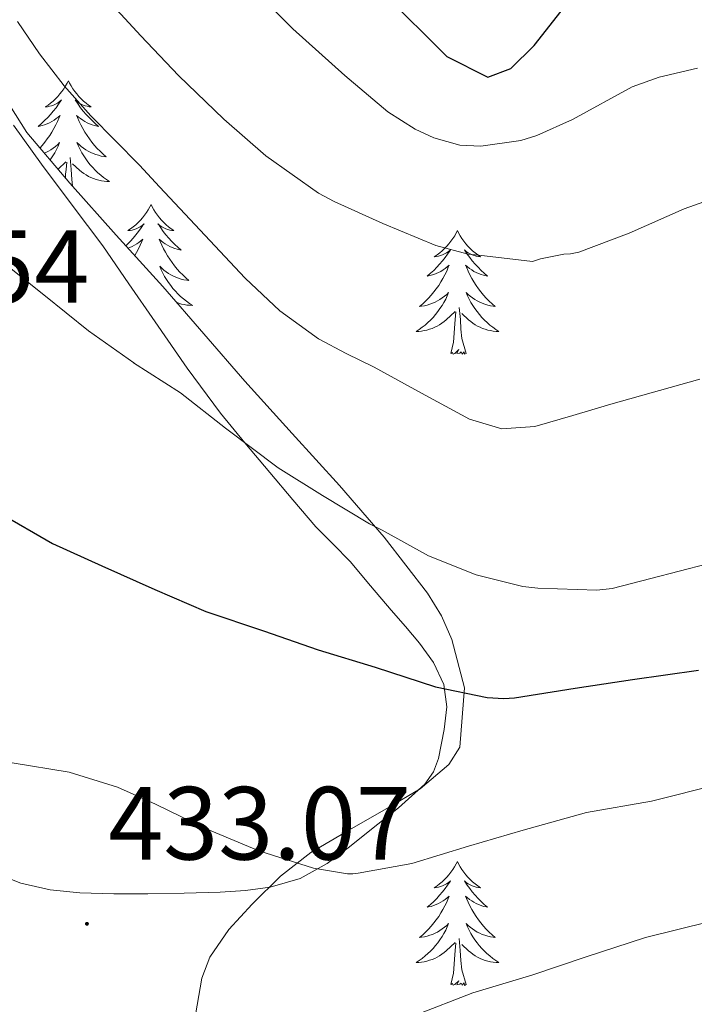
# Model space of a CAD drawing. Units: metres. Extents: x 596398 to 600895, y 4724082 to 4727116.
# Drawn here: x 599595 to 599660, y 4725081 to 4725176 of the extents above; entities that cross this region are included whole.
import ezdxf
from ezdxf.enums import TextEntityAlignment as Align

# ---------------------------------------------------------------- set-up
doc = ezdxf.new("R2010")
doc.units = ezdxf.units.M
doc.header["$MEASUREMENT"] = 0
doc.linetypes.add('TRAZOSX2', pattern=[1.5, 1, -0.5])
for name, color, linetype, lineweight in [('Carátula', 7, 'Continuous', 5), ('Level 35', 92, 'TRAZOSX2', 0), ('Level 36', 19, 'Continuous', 40), ('Level 4', 36, 'Continuous', 30), ('Level 41', 19, 'Continuous', 0), ('Level 5', 36, 'Continuous', 0), ('Level 7', 1, 'Continuous', 0)]:
    doc.layers.add(name, color=color, linetype=linetype, lineweight=lineweight)
doc.styles.add('Arial', font='ARIAL.TTF', dxfattribs={"height": 0.2})

# ---------------------------------------------------------------- blocks, each defined once
blk = doc.blocks.new('5PATER')
at = {"layer": 'Carátula', "linetype": 'Continuous', "lineweight": 5}
h = blk.add_hatch(color=250, dxfattribs=at)
edge = h.paths.add_edge_path()
edge.add_ellipse((0, 0.01), major_axis=(-1.33, -1.34), ratio=0.999422, start_angle=0, end_angle=360)

msp = doc.modelspace()

# ---------------------------------------------------------------- linework, layer by layer
at = {"layer": 'Level 35', "color": 92, "linetype": 'Continuous', "lineweight": 0, "ltscale": 0.5}
msp.add_polyline3d([(599611.88, 4725079.72, 436.76), (599612.61, 4725084, 436.38), (599613.38, 4725086.03, 436.15), (599615.22, 4725088.7, 435.81), (599617.46, 4725091.14, 435.44), (599620.17, 4725093.82, 434.96), (599623.1, 4725096.12, 434.46), (599626.82, 4725098.3, 433.87), (599630.58, 4725100.44, 433.23), (599633.63, 4725102.25, 432.08), (599636.4, 4725104.6, 430.81), (599637.45, 4725106.27, 430.41), (599637.9, 4725111.99, 429.32), (599636.68, 4725116.64, 428.51), (599635.69, 4725118.92, 428.14), (599634.35, 4725121.11, 427.8), (599630.17, 4725126.5, 427.64), (599625.87, 4725131.48, 427.48), (599621.31, 4725136.47, 425.96), (599616.75, 4725141.51, 424.49), (599612.8, 4725146.08, 423.82), (599608.85, 4725150.64, 423.18), (599604.35, 4725155.6, 422.42), (599599.89, 4725160.61, 421.88), (599595.76, 4725165.49, 421.67), (599581.31, 4725188.42, 420.19)], dxfattribs=at)
at = {"layer": 'Level 36', "color": 92, "linetype": 'Continuous', "lineweight": 0}
for points in [[(599599.75, 4725170.45, 0.01), (599599.64, 4725170.23, 0.01), (599599.48, 4725169.96, 0.01), (599599.31, 4725169.69, 0.01), (599599.13, 4725169.44, 0.01), (599598.94, 4725169.19, 0.01), (599598.73, 4725168.95, 0.01), (599598.51, 4725168.73, 0.01), (599598.28, 4725168.51, 0.01), (599598.04, 4725168.31, 0.01), (599597.79, 4725168.11, 0.01), (599597.53, 4725167.94, 0.01), (599597.73, 4725167.96, 0.01), (599597.93, 4725168, 0.01), (599598.13, 4725168.05, 0.01), (599598.33, 4725168.12, 0.01), (599598.52, 4725168.21, 0.01), (599598.7, 4725168.31, 0.01), (599598.87, 4725168.42, 0.01), (599599.08, 4725168.61, 0.01), (599599.03, 4725168.54, 0.01), (599598.8, 4725168.2, 0.01), (599598.56, 4725167.86, 0.01), (599598.3, 4725167.54, 0.01), (599598.04, 4725167.22, 0.01), (599597.76, 4725166.92, 0.01), (599597.46, 4725166.62, 0.01), (599597.16, 4725166.34, 0.01), (599596.85, 4725166.07, 0.01), (599596.97, 4725166.09, 0.01), (599597.22, 4725166.15, 0.01), (599597.46, 4725166.22, 0.01), (599597.7, 4725166.31, 0.01), (599597.93, 4725166.41, 0.01), (599598.15, 4725166.53, 0.01), (599598.37, 4725166.66, 0.01), (599598.57, 4725166.81, 0.01), (599598.77, 4725166.96, 0.01), (599598.96, 4725167.13, 0.01), (599598.87, 4725166.91, 0.01), (599598.71, 4725166.55, 0.01), (599598.54, 4725166.2, 0.01), (599598.36, 4725165.85, 0.01), (599598.16, 4725165.51, 0.01), (599597.95, 4725165.18, 0.01), (599597.72, 4725164.86, 0.01), (599597.48, 4725164.55, 0.01), (599597.23, 4725164.24, 0.01), (599597.02, 4725164.01, 0.01)], [(599599.75, 4725170.45, 0.01), (599599.86, 4725170.23, 0.01), (599600.01, 4725169.96, 0.01), (599600.18, 4725169.69, 0.01), (599600.36, 4725169.44, 0.01), (599600.56, 4725169.19, 0.01), (599600.76, 4725168.95, 0.01), (599600.98, 4725168.73, 0.01), (599601.21, 4725168.51, 0.01), (599601.45, 4725168.31, 0.01), (599601.7, 4725168.11, 0.01), (599601.96, 4725167.94, 0.01), (599601.76, 4725167.96, 0.01), (599601.56, 4725168, 0.01), (599601.36, 4725168.05, 0.01), (599601.17, 4725168.12, 0.01), (599600.98, 4725168.21, 0.01), (599600.8, 4725168.31, 0.01), (599600.62, 4725168.42, 0.01), (599600.42, 4725168.61, 0.01), (599600.46, 4725168.54, 0.01), (599600.69, 4725168.2, 0.01), (599600.93, 4725167.86, 0.01), (599601.19, 4725167.54, 0.01), (599601.46, 4725167.22, 0.01), (599601.74, 4725166.92, 0.01), (599602.03, 4725166.62, 0.01), (599602.33, 4725166.34, 0.01), (599602.64, 4725166.07, 0.01), (599602.52, 4725166.09, 0.01), (599602.28, 4725166.15, 0.01), (599602.03, 4725166.22, 0.01), (599601.8, 4725166.31, 0.01), (599601.57, 4725166.41, 0.01), (599601.34, 4725166.53, 0.01), (599601.13, 4725166.66, 0.01), (599600.92, 4725166.81, 0.01), (599600.72, 4725166.96, 0.01), (599600.54, 4725167.13, 0.01), (599600.62, 4725166.91, 0.01), (599600.78, 4725166.55, 0.01), (599600.95, 4725166.2, 0.01), (599601.14, 4725165.85, 0.01), (599601.34, 4725165.51, 0.01), (599601.55, 4725165.18, 0.01), (599601.78, 4725164.86, 0.01), (599602.01, 4725164.55, 0.01), (599602.26, 4725164.24, 0.01), (599602.53, 4725163.95, 0.01), (599602.8, 4725163.67, 0.01), (599603.09, 4725163.4, 0.01), (599603.39, 4725163.14, 0.01), (599603.19, 4725163.17, 0.01), (599602.92, 4725163.21, 0.01), (599602.66, 4725163.28, 0.01), (599602.4, 4725163.35, 0.01), (599602.15, 4725163.45, 0.01), (599601.9, 4725163.56, 0.01), (599601.66, 4725163.68, 0.01), (599601.42, 4725163.82, 0.01), (599601.2, 4725163.97, 0.01), (599600.98, 4725164.13, 0.01), (599600.78, 4725164.31, 0.01), (599600.58, 4725164.5, 0.01), (599600.72, 4725164.17, 0.01)], [(599594.48, 4725166.17, 418.24), (599597.15, 4725162.42, 418.65), (599600.11, 4725158.49, 418.88), (599603.06, 4725154.55, 419.1), (599605.59, 4725150.9, 419.3), (599608.11, 4725147.24, 419.5), (599611.2, 4725142.78, 419.93), (599614.4, 4725138.45, 420.49), (599616.75, 4725135.58, 420.88), (599619.15, 4725132.72, 421.28), (599621.36, 4725130.1, 421.45), (599623.58, 4725127.48, 421.64), (599625.24, 4725125.8, 421.96), (599626.88, 4725124.15, 422.36), (599628.86, 4725121.81, 422.95), (599630.83, 4725119.46, 423.53), (599632.21, 4725117.88, 423.94), (599633.58, 4725116.29, 424.35), (599634.93, 4725114.4, 424.81), (599635.92, 4725112.29, 425.29), (599636.22, 4725110.14, 425.78), (599635.95, 4725107.96, 426.27), (599635.41, 4725105.18, 426.91), (599634.91, 4725103.87, 427.23), (599634.08, 4725102.69, 427.55), (599631.55, 4725100.4, 428.24), (599628.96, 4725098.36, 428.92), (599626.84, 4725096.67, 429.63), (599624.67, 4725095.04, 430.35), (599622.08, 4725093.61, 430.96), (599619.2, 4725092.77, 431.37), (599616.8, 4725092.45, 431.57), (599614.38, 4725092.29, 431.76), (599610.9, 4725092.19, 432.02), (599607.41, 4725092.13, 432.27), (599604.13, 4725092.14, 432.43), (599600.85, 4725092.23, 432.49), (599597.99, 4725092.5, 432.5), (599595.17, 4725093.16, 432.44), (599592.71, 4725094.13, 432.34)], [(599597.45, 4725163.49, 0.01), (599597.59, 4725163.56, 0.01), (599597.84, 4725163.68, 0.01), (599598.07, 4725163.82, 0.01), (599598.29, 4725163.97, 0.01), (599598.51, 4725164.13, 0.01), (599598.72, 4725164.31, 0.01), (599598.91, 4725164.5, 0.01), (599598.77, 4725164.17, 0.01), (599598.62, 4725163.85, 0.01), (599598.45, 4725163.53, 0.01), (599598.26, 4725163.23, 0.01), (599598.07, 4725162.93, 0.01), (599598, 4725162.84, 0.01)], [(599600.717, 4725164.173, 0.01), (599600.877, 4725163.853, 0.01), (599601.047, 4725163.533, 0.01), (599601.227, 4725163.233, 0.01), (599601.427, 4725162.933, 0.01), (599601.637, 4725162.643, 0.01), (599601.857, 4725162.373, 0.01), (599602.097, 4725162.103, 0.01), (599602.337, 4725161.843, 0.01), (599602.596, 4725161.593, 0.01), (599602.866, 4725161.363, 0.01), (599603.146, 4725161.143, 0.01), (599603.436, 4725160.933, 0.01), (599603.726, 4725160.743, 0.01), (599603.456, 4725160.753, 0.01), (599603.196, 4725160.773, 0.01), (599602.936, 4725160.813, 0.01), (599602.676, 4725160.873, 0.01), (599602.416, 4725160.943, 0.01), (599602.166, 4725161.033, 0.01), (599601.926, 4725161.133, 0.01), (599601.686, 4725161.253, 0.01), (599601.456, 4725161.383, 0.01), (599601.236, 4725161.533, 0.01), (599601.027, 4725161.683, 0.01), (599600.817, 4725161.853, 0.01), (599600.157, 4725162.473, 0.01)], [(599598.76, 4725161.94, 0.01), (599599.52, 4725162.65, 0.01)], [(599599.46, 4725161.11, 0.01), (599599.49, 4725161.46, 0.01), (599599.53, 4725161.9, 0.01), (599599.6, 4725162.62, 0.01)], [(599600.14, 4725160.33, 0.01), (599600.08, 4725160.95, 0.01), (599600.03, 4725161.9, 0.01), (599599.93, 4725163.06, 0.01)], [(599607.71, 4725158.53, 0.01), (599607.6, 4725158.32, 0.01), (599607.44, 4725158.04, 0.01), (599607.27, 4725157.77, 0.01), (599607.09, 4725157.52, 0.01), (599606.9, 4725157.27, 0.01), (599606.69, 4725157.03, 0.01), (599606.47, 4725156.81, 0.01), (599606.24, 4725156.59, 0.01), (599606, 4725156.39, 0.01), (599605.75, 4725156.2, 0.01), (599605.49, 4725156.02, 0.01), (599605.69, 4725156.04, 0.01), (599605.89, 4725156.08, 0.01), (599606.09, 4725156.13, 0.01), (599606.29, 4725156.2, 0.01), (599606.48, 4725156.29, 0.01), (599606.66, 4725156.39, 0.01), (599606.83, 4725156.5, 0.01), (599607.04, 4725156.69, 0.01), (599606.99, 4725156.63, 0.01), (599606.76, 4725156.28, 0.01), (599606.52, 4725155.94, 0.01), (599606.26, 4725155.62, 0.01), (599606, 4725155.3, 0.01), (599605.72, 4725155, 0.01), (599605.42, 4725154.7, 0.01), (599605.28, 4725154.57, 0.01)], [(599607.71, 4725158.53, 0.01), (599607.82, 4725158.32, 0.01), (599607.97, 4725158.04, 0.01), (599608.14, 4725157.77, 0.01), (599608.32, 4725157.52, 0.01), (599608.52, 4725157.27, 0.01), (599608.72, 4725157.03, 0.01), (599608.94, 4725156.81, 0.01), (599609.17, 4725156.59, 0.01), (599609.41, 4725156.39, 0.01), (599609.66, 4725156.2, 0.01), (599609.92, 4725156.02, 0.01), (599609.72, 4725156.04, 0.01), (599609.52, 4725156.08, 0.01), (599609.32, 4725156.13, 0.01), (599609.13, 4725156.2, 0.01), (599608.94, 4725156.29, 0.01), (599608.76, 4725156.39, 0.01), (599608.58, 4725156.5, 0.01), (599608.38, 4725156.69, 0.01), (599608.42, 4725156.63, 0.01), (599608.65, 4725156.28, 0.01), (599608.89, 4725155.94, 0.01), (599609.15, 4725155.62, 0.01), (599609.42, 4725155.3, 0.01), (599609.7, 4725155, 0.01), (599609.99, 4725154.7, 0.01), (599610.29, 4725154.42, 0.01), (599610.6, 4725154.15, 0.01), (599610.48, 4725154.17, 0.01), (599610.23, 4725154.23, 0.01), (599609.99, 4725154.3, 0.01), (599609.76, 4725154.39, 0.01), (599609.53, 4725154.49, 0.01), (599609.3, 4725154.61, 0.01), (599609.09, 4725154.74, 0.01), (599608.88, 4725154.89, 0.01), (599608.68, 4725155.05, 0.01), (599608.5, 4725155.21, 0.01), (599608.58, 4725154.99, 0.01), (599608.74, 4725154.63, 0.01), (599608.91, 4725154.28, 0.01)], [(599637.22, 4725156.03, 0.01), (599637.11, 4725155.81, 0.01), (599636.96, 4725155.53, 0.01), (599636.79, 4725155.27, 0.01), (599636.6, 4725155.01, 0.01), (599636.41, 4725154.76, 0.01), (599636.2, 4725154.52, 0.01), (599635.98, 4725154.3, 0.01), (599635.76, 4725154.08, 0.01), (599635.52, 4725153.88, 0.01), (599635.26, 4725153.69, 0.01), (599635, 4725153.51, 0.01), (599635.2, 4725153.53, 0.01), (599635.41, 4725153.57, 0.01), (599635.6, 4725153.63, 0.01), (599635.8, 4725153.69, 0.01), (599635.99, 4725153.78, 0.01), (599636.17, 4725153.88, 0.01), (599636.34, 4725153.99, 0.01), (599636.55, 4725154.18, 0.01), (599636.51, 4725154.12, 0.01), (599636.28, 4725153.77, 0.01), (599636.04, 4725153.44, 0.01), (599635.78, 4725153.11, 0.01), (599635.51, 4725152.79, 0.01), (599635.23, 4725152.49, 0.01), (599634.94, 4725152.19, 0.01), (599634.64, 4725151.91, 0.01), (599634.32, 4725151.64, 0.01), (599634.45, 4725151.66, 0.01), (599634.69, 4725151.72, 0.01), (599634.94, 4725151.79, 0.01), (599635.17, 4725151.88, 0.01), (599635.4, 4725151.99, 0.01), (599635.62, 4725152.1, 0.01), (599635.84, 4725152.23, 0.01), (599636.05, 4725152.38, 0.01), (599636.24, 4725152.54, 0.01), (599636.43, 4725152.71, 0.01), (599636.34, 4725152.49, 0.01), (599636.19, 4725152.12, 0.01), (599636.02, 4725151.77, 0.01), (599635.83, 4725151.42, 0.01), (599635.63, 4725151.08, 0.01), (599635.42, 4725150.75, 0.01), (599635.19, 4725150.43, 0.01), (599634.95, 4725150.12, 0.01), (599634.7, 4725149.81, 0.01), (599634.44, 4725149.52, 0.01), (599634.16, 4725149.24, 0.01), (599633.88, 4725148.97, 0.01), (599633.58, 4725148.71, 0.01), (599633.78, 4725148.74, 0.01), (599634.04, 4725148.79, 0.01), (599634.31, 4725148.85, 0.01), (599634.56, 4725148.93, 0.01), (599634.82, 4725149.02, 0.01), (599635.07, 4725149.13, 0.01), (599635.31, 4725149.25, 0.01), (599635.54, 4725149.39, 0.01), (599635.77, 4725149.54, 0.01), (599635.98, 4725149.71, 0.01), (599636.19, 4725149.88, 0.01), (599636.38, 4725150.07, 0.01), (599636.24, 4725149.74, 0.01)], [(599637.22, 4725156.03, 0.01), (599637.33, 4725155.81, 0.01), (599637.49, 4725155.53, 0.01), (599637.66, 4725155.27, 0.01), (599637.84, 4725155.01, 0.01), (599638.03, 4725154.76, 0.01), (599638.24, 4725154.52, 0.01), (599638.46, 4725154.3, 0.01), (599638.69, 4725154.08, 0.01), (599638.93, 4725153.88, 0.01), (599639.18, 4725153.69, 0.01), (599639.44, 4725153.51, 0.01), (599639.24, 4725153.53, 0.01), (599639.04, 4725153.57, 0.01), (599638.84, 4725153.63, 0.01), (599638.64, 4725153.69, 0.01), (599638.45, 4725153.78, 0.01), (599638.27, 4725153.88, 0.01), (599638.1, 4725153.99, 0.01), (599637.89, 4725154.18, 0.01), (599637.93, 4725154.12, 0.01), (599638.16, 4725153.77, 0.01), (599638.41, 4725153.44, 0.01), (599638.66, 4725153.11, 0.01), (599638.93, 4725152.79, 0.01), (599639.21, 4725152.49, 0.01), (599639.5, 4725152.19, 0.01), (599639.81, 4725151.91, 0.01), (599640.12, 4725151.64, 0.01), (599640, 4725151.66, 0.01), (599639.75, 4725151.72, 0.01), (599639.51, 4725151.79, 0.01), (599639.27, 4725151.88, 0.01), (599639.04, 4725151.99, 0.01), (599638.82, 4725152.1, 0.01), (599638.6, 4725152.23, 0.01), (599638.39, 4725152.38, 0.01), (599638.2, 4725152.54, 0.01), (599638.01, 4725152.71, 0.01), (599638.1, 4725152.49, 0.01), (599638.25, 4725152.12, 0.01), (599638.42, 4725151.77, 0.01), (599638.61, 4725151.42, 0.01), (599638.81, 4725151.08, 0.01), (599639.02, 4725150.75, 0.01), (599639.25, 4725150.43, 0.01), (599639.49, 4725150.12, 0.01), (599639.74, 4725149.81, 0.01), (599640, 4725149.52, 0.01), (599640.28, 4725149.24, 0.01), (599640.56, 4725148.97, 0.01), (599640.86, 4725148.71, 0.01), (599640.67, 4725148.74, 0.01), (599640.4, 4725148.79, 0.01), (599640.14, 4725148.85, 0.01), (599639.88, 4725148.93, 0.01), (599639.62, 4725149.02, 0.01), (599639.37, 4725149.13, 0.01), (599639.13, 4725149.25, 0.01), (599638.9, 4725149.39, 0.01), (599638.67, 4725149.54, 0.01), (599638.46, 4725149.71, 0.01), (599638.25, 4725149.88, 0.01), (599638.06, 4725150.07, 0.01), (599638.2, 4725149.74, 0.01)], [(599605.5, 4725154.33, 0.01), (599605.66, 4725154.39, 0.01), (599605.89, 4725154.49, 0.01), (599606.11, 4725154.61, 0.01), (599606.33, 4725154.74, 0.01), (599606.53, 4725154.89, 0.01), (599606.73, 4725155.05, 0.01), (599606.92, 4725155.21, 0.01), (599606.83, 4725154.99, 0.01), (599606.67, 4725154.63, 0.01), (599606.5, 4725154.28, 0.01), (599606.32, 4725153.93, 0.01), (599606.14, 4725153.63, 0.01)], [(599608.905, 4725154.283, 0.01), (599609.105, 4725153.933, 0.01), (599609.305, 4725153.593, 0.01), (599609.515, 4725153.263, 0.01), (599609.735, 4725152.942, 0.01), (599609.975, 4725152.632, 0.01), (599610.225, 4725152.322, 0.01), (599610.495, 4725152.032, 0.01), (599610.765, 4725151.752, 0.01), (599611.054, 4725151.482, 0.01), (599611.354, 4725151.222, 0.01), (599611.154, 4725151.252, 0.01), (599610.884, 4725151.292, 0.01), (599610.624, 4725151.362, 0.01), (599610.365, 4725151.442, 0.01), (599610.115, 4725151.532, 0.01), (599609.865, 4725151.642, 0.01), (599609.625, 4725151.763, 0.01), (599609.385, 4725151.903, 0.01), (599609.165, 4725152.053, 0.01), (599608.945, 4725152.213, 0.01), (599608.745, 4725152.393, 0.01), (599608.545, 4725152.583, 0.01), (599608.685, 4725152.253, 0.01), (599608.845, 4725151.933, 0.01), (599609.015, 4725151.613, 0.01), (599609.195, 4725151.313, 0.01), (599609.394, 4725151.013, 0.01), (599609.604, 4725150.733, 0.01), (599609.824, 4725150.453, 0.01), (599610.064, 4725150.183, 0.01), (599610.304, 4725149.922, 0.01), (599610.564, 4725149.682, 0.01), (599610.834, 4725149.442, 0.01), (599611.114, 4725149.222, 0.01), (599611.404, 4725149.012, 0.01), (599611.694, 4725148.822, 0.01), (599611.424, 4725148.832, 0.01), (599611.164, 4725148.852, 0.01), (599610.904, 4725148.892, 0.01), (599610.644, 4725148.952, 0.01), (599610.384, 4725149.022, 0.01), (599610.194, 4725149.093, 0.01)], [(599636.244, 4725149.739, 0.01), (599636.094, 4725149.419, 0.01), (599635.923, 4725149.109, 0.01), (599635.743, 4725148.799, 0.01), (599635.543, 4725148.509, 0.01), (599635.333, 4725148.219, 0.01), (599635.113, 4725147.939, 0.01), (599634.873, 4725147.669, 0.01), (599634.633, 4725147.409, 0.01), (599634.373, 4725147.17, 0.01), (599634.103, 4725146.93, 0.01), (599633.823, 4725146.71, 0.01), (599633.533, 4725146.5, 0.01), (599633.243, 4725146.31, 0.01), (599633.513, 4725146.32, 0.01), (599633.773, 4725146.35, 0.01), (599634.033, 4725146.39, 0.01), (599634.293, 4725146.44, 0.01), (599634.543, 4725146.52, 0.01), (599634.803, 4725146.599, 0.01), (599635.043, 4725146.709, 0.01), (599635.283, 4725146.819, 0.01), (599635.513, 4725146.949, 0.01), (599635.733, 4725147.099, 0.01), (599635.943, 4725147.259, 0.01), (599636.143, 4725147.429, 0.01), (599636.993, 4725148.229, 0.01)], [(599638.204, 4725149.739, 0.01), (599638.353, 4725149.419, 0.01), (599638.523, 4725149.109, 0.01), (599638.703, 4725148.799, 0.01), (599638.903, 4725148.509, 0.01), (599639.113, 4725148.219, 0.01), (599639.343, 4725147.939, 0.01), (599639.573, 4725147.669, 0.01), (599639.823, 4725147.409, 0.01), (599640.073, 4725147.169, 0.01), (599640.343, 4725146.929, 0.01), (599640.623, 4725146.709, 0.01), (599640.913, 4725146.499, 0.01), (599641.203, 4725146.309, 0.01), (599640.943, 4725146.319, 0.01), (599640.673, 4725146.349, 0.01), (599640.413, 4725146.389, 0.01), (599640.153, 4725146.439, 0.01), (599639.903, 4725146.519, 0.01), (599639.653, 4725146.599, 0.01), (599639.403, 4725146.709, 0.01), (599639.163, 4725146.819, 0.01), (599638.943, 4725146.949, 0.01), (599638.713, 4725147.099, 0.01), (599638.503, 4725147.259, 0.01), (599638.303, 4725147.429, 0.01), (599637.643, 4725148.049, 0.01)], [(599636.6, 4725144.18, 0.01), (599636.85, 4725145.29, 0.01), (599636.96, 4725147.04, 0.01), (599637.01, 4725147.47, 0.01), (599637.07, 4725148.19, 0.01)], [(599638.07, 4725144.18, 0.01), (599637.64, 4725145.62, 0.01), (599637.55, 4725146.52, 0.01), (599637.51, 4725147.47, 0.01), (599637.4, 4725148.63, 0.01)], [(599638.07, 4725144.18, 0.01), (599637.9, 4725144.11, 0.01), (599637.88, 4725144.35, 0.01), (599637.69, 4725144.13, 0.01), (599637.57, 4725144.33, 0.01), (599637.45, 4725144.22, 0.01), (599637.18, 4725144.17, 0.01), (599637.37, 4725144.56, 0.01), (599636.99, 4725144.18, 0.01), (599636.8, 4725144.13, 0.01), (599636.76, 4725144.29, 0.01), (599636.6, 4725144.18, 0.01)], [(599637.22, 4725095.23, 0.01), (599637.11, 4725095.01, 0.01), (599636.95, 4725094.73, 0.01), (599636.79, 4725094.47, 0.01), (599636.6, 4725094.21, 0.01), (599636.41, 4725093.96, 0.01), (599636.2, 4725093.73, 0.01), (599635.98, 4725093.5, 0.01), (599635.75, 4725093.28, 0.01), (599635.51, 4725093.08, 0.01), (599635.26, 4725092.89, 0.01), (599635, 4725092.71, 0.01), (599635.2, 4725092.73, 0.01), (599635.4, 4725092.77, 0.01), (599635.6, 4725092.83, 0.01), (599635.8, 4725092.9, 0.01), (599635.99, 4725092.98, 0.01), (599636.17, 4725093.08, 0.01), (599636.34, 4725093.19, 0.01), (599636.55, 4725093.38, 0.01), (599636.51, 4725093.32, 0.01), (599636.28, 4725092.97, 0.01), (599636.03, 4725092.64, 0.01), (599635.78, 4725092.31, 0.01), (599635.51, 4725092, 0.01), (599635.23, 4725091.69, 0.01), (599634.94, 4725091.4, 0.01), (599634.64, 4725091.11, 0.01), (599634.32, 4725090.84, 0.01), (599634.45, 4725090.87, 0.01), (599634.69, 4725090.92, 0.01), (599634.93, 4725091, 0.01), (599635.17, 4725091.09, 0.01), (599635.4, 4725091.19, 0.01), (599635.62, 4725091.31, 0.01), (599635.84, 4725091.44, 0.01), (599636.05, 4725091.58, 0.01), (599636.24, 4725091.74, 0.01), (599636.43, 4725091.91, 0.01), (599636.34, 4725091.69, 0.01), (599636.19, 4725091.33, 0.01), (599636.02, 4725090.97, 0.01), (599635.83, 4725090.63, 0.01), (599635.63, 4725090.29, 0.01), (599635.42, 4725089.95, 0.01), (599635.19, 4725089.63, 0.01), (599634.95, 4725089.32, 0.01), (599634.7, 4725089.02, 0.01), (599634.44, 4725088.73, 0.01), (599634.16, 4725088.44, 0.01), (599633.88, 4725088.17, 0.01), (599633.58, 4725087.92, 0.01), (599633.78, 4725087.94, 0.01), (599634.04, 4725087.99, 0.01), (599634.3, 4725088.05, 0.01), (599634.56, 4725088.13, 0.01), (599634.82, 4725088.22, 0.01), (599635.07, 4725088.33, 0.01), (599635.31, 4725088.45, 0.01), (599635.54, 4725088.59, 0.01), (599635.77, 4725088.74, 0.01), (599635.98, 4725088.91, 0.01), (599636.19, 4725089.08, 0.01), (599636.38, 4725089.27, 0.01), (599636.24, 4725088.94, 0.01)], [(599637.22, 4725095.23, 0.01), (599637.33, 4725095.01, 0.01), (599637.49, 4725094.73, 0.01), (599637.65, 4725094.47, 0.01), (599637.84, 4725094.21, 0.01), (599638.03, 4725093.96, 0.01), (599638.24, 4725093.73, 0.01), (599638.46, 4725093.5, 0.01), (599638.69, 4725093.28, 0.01), (599638.93, 4725093.08, 0.01), (599639.18, 4725092.89, 0.01), (599639.44, 4725092.71, 0.01), (599639.24, 4725092.73, 0.01), (599639.04, 4725092.77, 0.01), (599638.84, 4725092.83, 0.01), (599638.64, 4725092.9, 0.01), (599638.45, 4725092.98, 0.01), (599638.27, 4725093.08, 0.01), (599638.1, 4725093.19, 0.01), (599637.89, 4725093.38, 0.01), (599637.93, 4725093.32, 0.01), (599638.16, 4725092.97, 0.01), (599638.41, 4725092.64, 0.01), (599638.66, 4725092.31, 0.01), (599638.93, 4725092, 0.01), (599639.21, 4725091.69, 0.01), (599639.5, 4725091.4, 0.01), (599639.8, 4725091.11, 0.01), (599640.12, 4725090.84, 0.01), (599639.99, 4725090.87, 0.01), (599639.75, 4725090.92, 0.01), (599639.51, 4725091, 0.01), (599639.27, 4725091.09, 0.01), (599639.04, 4725091.19, 0.01), (599638.82, 4725091.31, 0.01), (599638.6, 4725091.44, 0.01), (599638.39, 4725091.58, 0.01), (599638.2, 4725091.74, 0.01), (599638.01, 4725091.91, 0.01), (599638.1, 4725091.69, 0.01), (599638.25, 4725091.33, 0.01), (599638.42, 4725090.97, 0.01), (599638.61, 4725090.63, 0.01), (599638.81, 4725090.29, 0.01), (599639.02, 4725089.95, 0.01), (599639.25, 4725089.63, 0.01), (599639.49, 4725089.32, 0.01), (599639.74, 4725089.02, 0.01), (599640, 4725088.73, 0.01), (599640.28, 4725088.44, 0.01), (599640.56, 4725088.17, 0.01), (599640.86, 4725087.92, 0.01), (599640.66, 4725087.94, 0.01), (599640.4, 4725087.99, 0.01), (599640.14, 4725088.05, 0.01), (599639.88, 4725088.13, 0.01), (599639.62, 4725088.22, 0.01), (599639.37, 4725088.33, 0.01), (599639.13, 4725088.45, 0.01), (599638.9, 4725088.59, 0.01), (599638.67, 4725088.74, 0.01), (599638.46, 4725088.91, 0.01), (599638.25, 4725089.08, 0.01), (599638.06, 4725089.27, 0.01), (599638.2, 4725088.94, 0.01)], [(599636.243, 4725088.941, 0.01), (599636.093, 4725088.621, 0.01), (599635.923, 4725088.311, 0.01), (599635.743, 4725088.001, 0.01), (599635.543, 4725087.711, 0.01), (599635.333, 4725087.421, 0.01), (599635.113, 4725087.141, 0.01), (599634.873, 4725086.871, 0.01), (599634.623, 4725086.611, 0.01), (599634.373, 4725086.371, 0.01), (599634.103, 4725086.141, 0.01), (599633.823, 4725085.911, 0.01), (599633.532, 4725085.711, 0.01), (599633.242, 4725085.511, 0.01), (599633.502, 4725085.521, 0.01), (599633.772, 4725085.551, 0.01), (599634.032, 4725085.591, 0.01), (599634.292, 4725085.651, 0.01), (599634.542, 4725085.721, 0.01), (599634.792, 4725085.811, 0.01), (599635.042, 4725085.911, 0.01), (599635.282, 4725086.021, 0.01), (599635.513, 4725086.151, 0.01), (599635.733, 4725086.301, 0.01), (599635.943, 4725086.461, 0.01), (599636.143, 4725086.631, 0.01), (599636.993, 4725087.431, 0.01)], [(599638.203, 4725088.94, 0.01), (599638.353, 4725088.62, 0.01), (599638.523, 4725088.31, 0.01), (599638.703, 4725088, 0.01), (599638.903, 4725087.71, 0.01), (599639.113, 4725087.42, 0.01), (599639.333, 4725087.14, 0.01), (599639.573, 4725086.87, 0.01), (599639.822, 4725086.61, 0.01), (599640.072, 4725086.37, 0.01), (599640.342, 4725086.14, 0.01), (599640.622, 4725085.91, 0.01), (599640.912, 4725085.71, 0.01), (599641.202, 4725085.51, 0.01), (599640.942, 4725085.52, 0.01), (599640.672, 4725085.55, 0.01), (599640.412, 4725085.59, 0.01), (599640.152, 4725085.65, 0.01), (599639.902, 4725085.72, 0.01), (599639.652, 4725085.81, 0.01), (599639.402, 4725085.91, 0.01), (599639.162, 4725086.02, 0.01), (599638.932, 4725086.15, 0.01), (599638.712, 4725086.3, 0.01), (599638.502, 4725086.46, 0.01), (599638.303, 4725086.63, 0.01), (599637.643, 4725087.25, 0.01)], [(599636.6, 4725083.38, 0.01), (599636.85, 4725084.5, 0.01), (599636.96, 4725086.24, 0.01), (599637.01, 4725086.67, 0.01), (599637.07, 4725087.39, 0.01)], [(599638.07, 4725083.38, 0.01), (599637.64, 4725084.82, 0.01), (599637.55, 4725085.72, 0.01), (599637.5, 4725086.67, 0.01), (599637.4, 4725087.83, 0.01)], [(599638.07, 4725083.38, 0.01), (599637.9, 4725083.31, 0.01), (599637.88, 4725083.55, 0.01), (599637.69, 4725083.33, 0.01), (599637.57, 4725083.53, 0.01), (599637.45, 4725083.42, 0.01), (599637.18, 4725083.37, 0.01), (599637.37, 4725083.76, 0.01), (599636.99, 4725083.38, 0.01), (599636.8, 4725083.33, 0.01), (599636.76, 4725083.49, 0.01), (599636.6, 4725083.38, 0.01)]]:
    msp.add_polyline3d(points, dxfattribs=at)
at = {"layer": 'Level 4', "color": 36, "linetype": 'Continuous', "lineweight": 30}
for points in [[(599630.13, 4725178.88, 400.01), (599636.2, 4725172.8, 400.01), (599640.15, 4725170.81, 400.01), (599642.37, 4725171.65, 400.01), (599644.6, 4725173.87, 400.01), (599647.93, 4725178.05, 400.01)], [(599593.08, 4725128.83, 425.01), (599598.21, 4725125.87, 425.01), (599602.98, 4725123.74, 425.01), (599608.08, 4725121.45, 425.01), (599612.98, 4725119.34, 425.01), (599618.53, 4725117.45, 425.01), (599623.81, 4725115.63, 425.01), (599629.3, 4725113.95, 425.01), (599635.12, 4725112.06, 425.01), (599640.08, 4725111.05, 425.01), (599641.68, 4725110.96, 425.01), (599642.71, 4725111.02, 425.01), (599648.55, 4725111.95, 425.01), (599654.1, 4725112.78, 425.01), (599660.44, 4725113.69, 425.01)]]:
    msp.add_polyline3d(points, dxfattribs=at)
at = {"layer": 'Level 5', "color": 36, "linetype": 'Continuous', "lineweight": 0}
for points in [[(599617.3, 4725179.61, 405.01), (599621.38, 4725175.45, 405.01), (599626.37, 4725170.96, 405.01), (599630.53, 4725167.47, 405.01), (599633.16, 4725165.79, 405.01), (599634.96, 4725164.97, 405.01), (599637.46, 4725164.25, 405.01), (599639.48, 4725164.17, 405.01), (599643.33, 4725164.7, 405.01), (599644.88, 4725165.18, 405.01), (599648.32, 4725166.73, 405.01), (599654.07, 4725169.87, 405.01), (599656.66, 4725170.81, 405.01), (599660.34, 4725171.66, 405.01)], [(599602.84, 4725179.02, 410.01), (599606.74, 4725174.8, 410.01), (599610.37, 4725170.96, 410.01), (599614.74, 4725166.75, 410.01), (599618.76, 4725163.23, 410.01), (599623.83, 4725159.64, 410.01), (599625.36, 4725158.83, 410.01), (599630.05, 4725156.72, 410.01), (599635.14, 4725154.6, 410.01), (599638.26, 4725153.74, 410.01), (599639.28, 4725153.66, 410.01), (599644.47, 4725153.04, 410.01), (599645.22, 4725153.29, 410.01), (599647.48, 4725153.74, 410.01), (599648.13, 4725153.79, 410.01), (599648.92, 4725153.96, 410.01), (599653.78, 4725155.77, 410.01), (599659.06, 4725158.12, 410.01), (599664.4, 4725160.03, 410.01)], [(599594.85, 4725176.17, 415.01), (599596.96, 4725173.04, 415.01), (599599.33, 4725169.97, 415.01), (599601.91, 4725167.08, 415.01), (599604.25, 4725164.71, 415.01), (599606.6, 4725162.33, 415.01), (599608.54, 4725160.25, 415.01), (599610.48, 4725158.16, 415.01), (599616.77, 4725151.43, 415.01), (599620.13, 4725148.31, 415.01), (599623.83, 4725145.61, 415.01), (599626.5, 4725144.19, 415.01), (599629.2, 4725142.86, 415.01), (599633.76, 4725140.35, 415.01), (599638.39, 4725137.85, 415.01), (599641.49, 4725136.93, 415.01), (599644.68, 4725137.15, 415.01), (599648.34, 4725138.21, 415.01), (599652, 4725139.29, 415.01), (599660.58, 4725141.71, 415.01)], [(599593.275, 4725153.125, 420.01), (599597.385, 4725149.824, 420.01), (599601.684, 4725146.364, 420.01), (599606.043, 4725143.283, 420.01)], [(599606.04, 4725143.28, 420.01), (599610.55, 4725140.4, 420.01), (599614.87, 4725136.99, 420.01), (599619.96, 4725133.18, 420.01), (599624.24, 4725130.52, 420.01), (599628.74, 4725127.77, 420.01), (599629.97, 4725127.15, 420.01), (599634.45, 4725124.68, 420.01), (599639.03, 4725122.86, 420.01), (599643.54, 4725121.74, 420.01), (599644.96, 4725121.58, 420.01), (599650.64, 4725121.39, 420.01), (599652.12, 4725121.56, 420.01), (599655.86, 4725122.51, 420.01), (599661.3, 4725123.92, 420.01)], [(599594.337, 4725104.746, 430.01), (599599.836, 4725103.845, 430.01), (599604.496, 4725102.404, 430.01), (599608.156, 4725100.754, 430.01), (599612.955, 4725098.433, 430.01), (599618.085, 4725096.273, 430.01), (599623.364, 4725094.602, 430.01), (599626.644, 4725094.062, 430.01), (599627.164, 4725094.062, 430.01), (599627.654, 4725094.122, 430.01), (599632.844, 4725095.051, 430.01), (599638.294, 4725096.73, 430.01), (599643.564, 4725098.269, 430.01), (599649.645, 4725099.979, 430.01), (599655.925, 4725101.068, 430.01)], [(599655.92, 4725101.07, 430.01), (599662.44, 4725102.7, 430.01), (599667.01, 4725103.18, 430.01), (599672.87, 4725103.23, 430.01), (599678.12, 4725102.67, 430.01), (599682.98, 4725101.51, 430.01), (599688.26, 4725100.01, 430.01), (599694.53, 4725097.99, 430.01), (599699.52, 4725095.93, 430.01), (599704.6, 4725093.55, 430.01), (599708.16, 4725091.29, 430.01), (599713.06, 4725087.85, 430.01), (599718.04, 4725083.98, 430.01), (599722.8, 4725080.07, 430.01)], [(599633.09, 4725080.4, 435.01), (599638.71, 4725082.59, 435.01), (599644.48, 4725084.33, 435.01), (599649.54, 4725086.01, 435.01), (599655.33, 4725087.92, 435.01), (599661.43, 4725089.44, 435.01), (599666.45, 4725090.41, 435.01), (599671.73, 4725091.36, 435.01), (599676.95, 4725092.16, 435.01), (599682.45, 4725092.31, 435.01), (599687.59, 4725092.23, 435.01), (599690.56, 4725091.77, 435.01), (599696.4, 4725090.27, 435.01), (599697.8, 4725089.59, 435.01), (599702.601, 4725086.332, 435.01), (599706.82, 4725082.832, 435.01), (599710.609, 4725078.911, 435.01)]]:
    msp.add_polyline3d(points, dxfattribs=at)

# ---------------------------------------------------------------- block references
at = {"layer": 'Level 7', "color": 19, "linetype": 'Continuous', "lineweight": 0, "xscale": 0.09999983015004542, "yscale": 0.09999983015004542}
msp.add_blockref('5PATER', (599601.54, 4725089.24, 433.08), dxfattribs=at)

# ---------------------------------------------------------------- texts
at = {"layer": 'Level 41', "color": 19, "linetype": 'Continuous', "lineweight": 0, "style": 'Arial'}
for s, p in [('423.54', (599572.61, 4725146.88, 423.54)), ('433.07', (599603.59, 4725093.24, 433.08))]:
    msp.add_text(s, height=7, dxfattribs=at).set_placement(p, align=Align.BOTTOM_LEFT)

doc.saveas('drawing.dxf')
